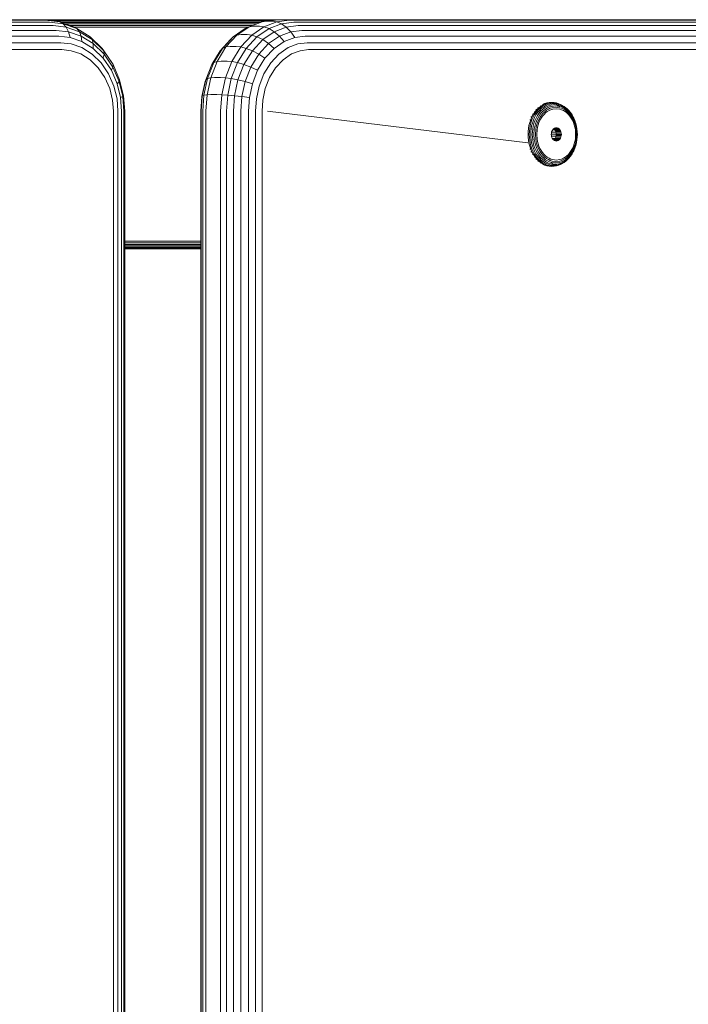
# Model space of a CAD drawing. Units: millimetres. Extents: x 599 to 578302, y -1972 to 596964.
# Drawn here: x 6883 to 7030, y 3461 to 3676 of the extents above; entities that cross this region are included whole.
import ezdxf

# ---------------------------------------------------------------- set-up
doc = ezdxf.new("R2010")
doc.units = ezdxf.units.MM
doc.layers.add('Контур', color=7, linetype='Continuous', lineweight=15)

msp = doc.modelspace()

# ---------------------------------------------------------------- linework, layer by layer
at = {"layer": 'Контур'}
for p, q in [((6888.368, 3675.999), (6771.185, 3675.999)), ((6889.165, 3675.865), (6771.981, 3675.865)), ((6889.98, 3675.437), (6772.796, 3675.437)), ((6890.764, 3674.695), (6773.58, 3674.695)), ((6888.368, 3675.999), (6940.094, 3675.999)), ((6888.368, 3675.999), (6891.415, 3675.665)), ((6888.517, 3675.982), (6939.833, 3675.967)), ((6888.673, 3675.965), (6939.819, 3675.965)), ((6889.165, 3675.865), (6892.191, 3675.533)), ((6938.939, 3675.858), (6889.649, 3675.858)), ((6889.98, 3675.437), (6892.94, 3675.112)), ((6890.764, 3674.695), (6893.611, 3674.382)), ((6937.412, 3675.672), (6891.344, 3675.672)), ((6891.415, 3675.665), (6892.191, 3675.533)), ((6892.94, 3675.112), (6892.191, 3675.533)), ((6892.191, 3675.533), (6895.286, 3674.47)), ((6936.095, 3675.413), (6892.542, 3675.413)), ((6893.611, 3674.382), (6892.94, 3675.112)), ((6892.94, 3675.112), (6895.969, 3674.072)), ((6935.255, 3675.093), (6893.473, 3675.093)), ((6894.153, 3673.361), (6893.611, 3674.382)), ((6893.611, 3674.382), (6896.524, 3673.382)), ((6934.314, 3674.735), (6894.516, 3674.735)), ((6895.286, 3674.47), (6895.969, 3674.072)), ((6933.387, 3674.362), (6895.471, 3674.362)), ((6933.619, 3674.47), (6930.932, 3672.627)), ((6933.619, 3674.47), (6932.762, 3674.072)), ((6933.619, 3674.47), (6936.411, 3675.533)), ((6934.537, 3674.594), (6933.619, 3674.47)), ((6936.839, 3674.47), (6934.152, 3672.627)), ((6934.537, 3674.594), (6935.848, 3674.594)), ((6935.848, 3674.594), (6936.839, 3674.47)), ((6937.348, 3675.665), (6936.411, 3675.533)), ((6939.632, 3675.533), (6936.839, 3674.47)), ((6936.839, 3674.47), (6937.935, 3674.072)), ((6937.348, 3675.665), (6940.096, 3675.999)), ((6937.348, 3675.665), (6938.659, 3675.665)), ((6940.667, 3675.112), (6937.935, 3674.072)), ((6938.659, 3675.665), (6939.632, 3675.533)), ((6941.708, 3674.382), (6939.08, 3673.382)), ((6942.361, 3675.865), (6939.632, 3675.533)), ((6940.667, 3675.112), (6939.632, 3675.533)), ((6940.096, 3675.999), (6941.407, 3675.999)), ((6943.337, 3675.437), (6940.667, 3675.112)), ((6941.708, 3674.382), (6940.667, 3675.112)), ((7047.121, 3675.999), (6941.407, 3675.999)), ((6944.277, 3674.695), (6941.708, 3674.382)), ((6942.689, 3673.361), (6941.708, 3674.382)), ((7048.075, 3675.865), (6942.361, 3675.865)), ((7049.052, 3675.437), (6943.337, 3675.437)), ((7049.991, 3674.695), (6944.277, 3674.695)), ((6891.464, 3673.655), (6774.28, 3673.655)), ((6892.032, 3672.376), (6774.849, 3672.376)), ((6891.464, 3673.655), (6894.153, 3673.361)), ((6892.032, 3672.376), (6894.527, 3672.103)), ((6894.527, 3672.103), (6894.153, 3673.361)), ((6894.153, 3673.361), (6896.904, 3672.416)), ((6895.969, 3674.072), (6896.524, 3673.382)), ((6895.969, 3674.072), (6898.883, 3672.268)), ((6896.524, 3673.382), (6896.904, 3672.416)), ((6896.524, 3673.382), (6899.327, 3671.647)), ((6896.904, 3672.416), (6897.078, 3671.226)), ((6896.904, 3672.416), (6899.551, 3670.777)), ((6898.883, 3672.268), (6899.327, 3671.647)), ((6898.883, 3672.268), (6901.485, 3669.744)), ((6927.786, 3669.744), (6930.133, 3672.268)), ((6928.534, 3670.046), (6930.932, 3672.627)), ((6929.5, 3671.647), (6930.133, 3672.268)), ((6930.133, 3672.268), (6932.762, 3674.072)), ((6930.932, 3672.627), (6930.133, 3672.268)), ((6931.832, 3672.739), (6930.932, 3672.627)), ((6934.152, 3672.627), (6931.754, 3670.046)), ((6931.832, 3672.739), (6933.143, 3672.739)), ((6932.959, 3669.744), (6935.306, 3672.268)), ((6933.143, 3672.739), (6934.152, 3672.627)), ((6934.152, 3672.627), (6935.306, 3672.268)), ((6935.306, 3672.268), (6937.935, 3674.072)), ((6935.306, 3672.268), (6936.552, 3671.647)), ((6936.552, 3671.647), (6939.08, 3673.382)), ((6937.82, 3670.777), (6940.208, 3672.416)), ((6937.935, 3674.072), (6939.08, 3673.382)), ((6939.08, 3673.382), (6940.208, 3672.416)), ((6942.689, 3673.361), (6940.208, 3672.416)), ((6940.208, 3672.416), (6941.245, 3671.227)), ((6945.115, 3673.656), (6942.689, 3673.361)), ((6943.547, 3672.103), (6942.689, 3673.361)), ((6945.797, 3672.376), (6943.547, 3672.103)), ((7050.83, 3673.656), (6945.115, 3673.656)), ((7051.511, 3672.376), (6945.797, 3672.376)), ((6892.438, 3670.943), (6775.255, 3670.943)), ((6892.438, 3670.943), (6894.715, 3670.694)), ((6894.527, 3672.103), (6897.078, 3671.226)), ((6894.715, 3670.694), (6897.043, 3669.894)), ((6897.078, 3671.226), (6899.534, 3669.707)), ((6899.327, 3671.647), (6899.551, 3670.777)), ((6899.327, 3671.647), (6901.829, 3669.219)), ((6899.551, 3670.777), (6899.534, 3669.707)), ((6899.551, 3670.777), (6901.914, 3668.484)), ((6927.243, 3669.219), (6929.5, 3671.647)), ((6929.417, 3670.141), (6928.534, 3670.046)), ((6929.417, 3670.141), (6930.728, 3670.141)), ((6930.728, 3670.141), (6931.754, 3670.046)), ((6934.294, 3669.219), (6936.552, 3671.647)), ((6935.688, 3668.484), (6937.82, 3670.777)), ((6936.552, 3671.647), (6937.82, 3670.777)), ((6937.82, 3670.777), (6939.029, 3669.707)), ((6939.029, 3669.707), (6941.245, 3671.227)), ((6943.547, 3672.103), (6941.245, 3671.227)), ((6944.23, 3670.694), (6942.13, 3669.894)), ((6946.283, 3670.943), (6944.23, 3670.694)), ((7051.998, 3670.943), (6946.283, 3670.943)), ((6892.673, 3669.454), (6775.489, 3669.454)), ((6892.673, 3669.454), (6894.722, 3669.23)), ((6896.818, 3668.51), (6894.722, 3669.23)), ((6896.818, 3668.51), (6898.836, 3667.261)), ((6897.043, 3669.894), (6899.284, 3668.507)), ((6899.284, 3668.507), (6901.284, 3666.566)), ((6899.534, 3669.707), (6901.726, 3667.579)), ((6901.485, 3669.744), (6901.829, 3669.219)), ((6901.485, 3669.744), (6903.598, 3666.635)), ((6901.914, 3668.484), (6901.726, 3667.579)), ((6901.829, 3669.219), (6901.914, 3668.484)), ((6901.829, 3669.219), (6903.862, 3666.229)), ((6901.914, 3668.484), (6903.834, 3665.661)), ((6925.409, 3666.229), (6927.243, 3669.219)), ((6925.88, 3666.635), (6927.786, 3669.744)), ((6926.585, 3666.87), (6928.534, 3670.046)), ((6927.243, 3669.219), (6927.786, 3669.744)), ((6928.534, 3670.046), (6927.786, 3669.744)), ((6931.754, 3670.046), (6929.805, 3666.87)), ((6931.052, 3666.635), (6932.959, 3669.744)), ((6931.754, 3670.046), (6932.959, 3669.744)), ((6932.461, 3666.229), (6934.294, 3669.219)), ((6932.959, 3669.744), (6934.294, 3669.219)), ((6933.956, 3665.661), (6935.688, 3668.484)), ((6934.294, 3669.219), (6935.688, 3668.484)), ((6935.688, 3668.484), (6937.052, 3667.579)), ((6937.052, 3667.579), (6939.029, 3669.707)), ((6938.304, 3666.566), (6940.108, 3668.507)), ((6940.108, 3668.507), (6942.13, 3669.894)), ((6942.824, 3668.51), (6941.004, 3667.261)), ((6942.824, 3668.51), (6944.715, 3669.23)), ((6946.564, 3669.454), (6944.715, 3669.23)), ((7052.278, 3669.454), (6946.564, 3669.454)), ((6900.637, 3665.513), (6898.836, 3667.261)), ((6901.284, 3666.566), (6902.909, 3664.176)), ((6901.726, 3667.579), (6903.506, 3664.961)), ((6903.598, 3666.635), (6903.862, 3666.229)), ((6903.862, 3666.229), (6903.834, 3665.661)), ((6903.862, 3666.229), (6905.314, 3662.88)), ((6924.099, 3662.881), (6925.409, 3666.229)), ((6924.518, 3663.154), (6925.88, 3666.635)), ((6925.193, 3663.311), (6926.585, 3666.87)), ((6925.409, 3666.229), (6925.88, 3666.635)), ((6926.585, 3666.87), (6925.88, 3666.635)), ((6927.455, 3666.943), (6926.585, 3666.87)), ((6927.455, 3666.943), (6928.767, 3666.943)), ((6929.805, 3666.87), (6928.413, 3663.311)), ((6928.767, 3666.943), (6929.805, 3666.87)), ((6929.69, 3663.154), (6931.052, 3666.635)), ((6929.805, 3666.87), (6931.052, 3666.635)), ((6931.052, 3666.635), (6932.461, 3666.229)), ((6931.151, 3662.881), (6932.461, 3666.229)), ((6932.461, 3666.229), (6933.956, 3665.661)), ((6935.446, 3664.961), (6937.052, 3667.579)), ((6936.838, 3664.177), (6938.304, 3666.566)), ((6939.38, 3665.513), (6941.004, 3667.261)), ((6902.1, 3663.362), (6900.637, 3665.513)), ((6902.909, 3664.176), (6904.069, 3661.5)), ((6903.834, 3665.661), (6903.506, 3664.961)), ((6903.506, 3664.961), (6904.778, 3662.027)), ((6903.834, 3665.661), (6905.205, 3662.498)), ((6932.719, 3662.498), (6933.956, 3665.661)), ((6933.956, 3665.661), (6935.446, 3664.961)), ((6934.298, 3662.027), (6935.446, 3664.961)), ((6935.791, 3661.5), (6936.838, 3664.177)), ((6938.06, 3663.362), (6939.38, 3665.513)), ((6903.145, 3660.952), (6902.1, 3663.362)), ((6904.739, 3658.718), (6904.069, 3661.5)), ((6905.205, 3662.498), (6904.778, 3662.027)), ((6905.512, 3658.979), (6904.778, 3662.027)), ((6905.314, 3662.88), (6905.205, 3662.498)), ((6905.996, 3659.211), (6905.205, 3662.498)), ((6906.151, 3659.4), (6905.314, 3662.88)), ((6923.277, 3659.212), (6923.99, 3662.498)), ((6923.344, 3659.401), (6924.099, 3662.881)), ((6923.732, 3659.536), (6924.518, 3663.154)), ((6923.99, 3662.498), (6924.099, 3662.881)), ((6924.099, 3662.881), (6924.518, 3663.154)), ((6924.39, 3659.614), (6925.193, 3663.311)), ((6925.193, 3663.311), (6924.518, 3663.154)), ((6926.054, 3663.361), (6925.193, 3663.311)), ((6926.054, 3663.361), (6927.365, 3663.361)), ((6927.365, 3663.361), (6928.413, 3663.311)), ((6928.413, 3663.311), (6927.61, 3659.614)), ((6928.413, 3663.311), (6929.69, 3663.154)), ((6928.905, 3659.536), (6929.69, 3663.154)), ((6929.69, 3663.154), (6931.151, 3662.881)), ((6930.395, 3659.401), (6931.151, 3662.881)), ((6931.151, 3662.881), (6932.719, 3662.498)), ((6932.005, 3659.212), (6932.719, 3662.498)), ((6932.719, 3662.498), (6934.298, 3662.027)), ((6933.636, 3658.979), (6934.298, 3662.027)), ((6935.187, 3658.718), (6935.791, 3661.5)), ((6937.117, 3660.952), (6938.06, 3663.362)), ((6903.747, 3658.447), (6903.145, 3660.952)), ((6906.151, 3659.4), (6905.996, 3659.211)), ((6906.413, 3655.999), (6906.151, 3659.4)), ((6923.108, 3655.999), (6923.344, 3659.401)), ((6923.277, 3659.212), (6923.344, 3659.401)), ((6923.344, 3659.401), (6923.732, 3659.536)), ((6923.487, 3655.999), (6923.732, 3659.536)), ((6923.732, 3659.536), (6924.39, 3659.614)), ((6924.14, 3655.999), (6924.39, 3659.614)), ((6925.246, 3659.638), (6924.39, 3659.614)), ((6925.246, 3659.638), (6926.557, 3659.638)), ((6926.557, 3659.638), (6927.61, 3659.614)), ((6927.36, 3655.999), (6927.61, 3659.614)), ((6927.61, 3659.614), (6928.905, 3659.536)), ((6928.66, 3655.999), (6928.905, 3659.536)), ((6928.905, 3659.536), (6930.395, 3659.401)), ((6930.16, 3655.999), (6930.395, 3659.401)), ((6930.395, 3659.401), (6932.005, 3659.212)), ((6936.573, 3658.447), (6937.117, 3660.952)), ((6903.935, 3655.999), (6903.747, 3658.447)), ((6904.948, 3655.999), (6904.739, 3658.718)), ((6905.996, 3659.211), (6905.512, 3658.979)), ((6905.741, 3655.999), (6905.512, 3658.979)), ((6906.243, 3655.999), (6905.996, 3659.211)), ((6923.054, 3655.999), (6923.277, 3659.212)), ((6931.783, 3655.999), (6932.005, 3659.212)), ((6932.005, 3659.212), (6933.636, 3658.979)), ((6933.43, 3655.999), (6933.636, 3658.979)), ((6934.999, 3655.999), (6935.187, 3658.718)), ((6936.404, 3655.999), (6936.573, 3658.447)), ((6997.146, 3657.171), (6997.357, 3657.146)), ((6997.357, 3657.146), (6997.838, 3657.435)), ((6997.596, 3657.065), (6998.07, 3657.351)), ((6997.639, 3657.466), (6998.119, 3657.683)), ((6997.838, 3657.435), (6998.328, 3657.656)), ((6997.85, 3656.925), (6998.314, 3657.204)), ((6998.07, 3657.351), (6998.554, 3657.568)), ((6998.119, 3657.683), (6998.613, 3657.836)), ((6998.314, 3657.204), (6998.786, 3657.416)), ((6998.328, 3657.656), (6998.819, 3657.808)), ((6998.553, 3656.999), (6999.01, 3657.204)), ((6998.554, 3657.568), (6999.039, 3657.719)), ((6998.613, 3657.836), (6999.1, 3657.925)), ((6998.786, 3657.416), (6999.26, 3657.564)), ((6998.819, 3657.808), (6999.304, 3657.896)), ((6999.01, 3657.204), (6999.468, 3657.347)), ((6999.039, 3657.719), (6999.518, 3657.806)), ((6999.1, 3657.925), (6999.575, 3657.953)), ((6999.26, 3657.564), (6999.728, 3657.649)), ((6999.304, 3657.896), (6999.778, 3657.925)), ((6999.468, 3657.347), (6999.921, 3657.429)), ((6999.518, 3657.806), (6999.985, 3657.834)), ((6999.575, 3657.953), (7000.051, 3657.925)), ((7000.507, 3657.183), (6999.65, 3657.079)), ((6999.728, 3657.649), (7000.184, 3657.676)), ((6999.778, 3657.925), (7000.252, 3657.896)), ((6999.921, 3657.429), (7000.362, 3657.455)), ((6999.985, 3657.834), (7000.452, 3657.806)), ((7000.051, 3657.925), (7000.252, 3657.896)), ((7000.184, 3657.676), (7000.641, 3657.649)), ((7000.252, 3657.896), (7000.737, 3657.808)), ((7000.362, 3657.455), (7000.804, 3657.429)), ((7000.452, 3657.806), (7000.931, 3657.719)), ((7000.507, 3657.183), (7001.364, 3657.079)), ((7000.641, 3657.649), (7001.109, 3657.564)), ((7000.737, 3657.808), (7001.228, 3657.656)), ((7000.804, 3657.429), (7001.364, 3657.079)), ((7000.804, 3657.429), (7001.257, 3657.347)), ((7000.931, 3657.719), (7001.416, 3657.568)), ((7001.109, 3657.564), (7001.583, 3657.416)), ((7001.228, 3657.656), (7001.718, 3657.435)), ((7001.257, 3657.347), (7001.715, 3657.204)), ((7001.416, 3657.568), (7001.9, 3657.351)), ((7001.583, 3657.416), (7002.055, 3657.204)), ((7001.715, 3657.204), (7002.172, 3656.999)), ((7001.718, 3657.435), (7001.9, 3657.351)), ((7001.9, 3657.351), (7002.374, 3657.065)), ((7002.055, 3657.204), (7002.519, 3656.925)), ((6903.935, 3655.999), (6903.935, 2835.999)), ((6904.948, 3655.999), (6904.947, 2835.999)), ((6905.741, 3655.999), (6905.741, 2835.999)), ((6906.243, 3655.999), (6906.243, 2835.999)), ((6906.413, 3655.999), (6906.413, 2835.999)), ((6923.054, 3655.999), (6923.054, 2835.998)), ((6923.108, 3655.999), (6923.108, 2835.998)), ((6923.487, 3655.999), (6923.487, 2835.998)), ((6924.14, 3655.999), (6924.14, 2835.998)), ((6927.36, 3655.999), (6927.36, 2835.998)), ((6928.66, 3655.999), (6928.659, 2835.998)), ((6930.16, 3655.999), (6930.159, 2835.998)), ((6931.783, 3655.999), (6931.783, 2835.998)), ((6933.43, 3655.999), (6933.43, 2835.998)), ((6934.999, 3655.999), (6934.999, 2835.998)), ((6936.404, 3655.999), (6936.404, 2835.998)), ((6937.59, 3655.999), (6994.478, 3649.108)), ((6937.59, 3655.999), (6994.478, 3649.108)), ((6995.367, 3654.768), (6995.686, 3655.347)), ((6995.47, 3655.365), (6995.686, 3655.347)), ((6995.631, 3654.718), (6995.947, 3655.29)), ((6995.686, 3655.347), (6996.051, 3655.883)), ((6995.836, 3655.903), (6996.051, 3655.883)), ((6995.931, 3654.632), (6996.239, 3655.19)), ((6995.947, 3655.29), (6996.307, 3655.818)), ((6996.051, 3655.883), (6996.456, 3656.366)), ((6996.239, 3655.19), (6996.591, 3655.707)), ((6996.242, 3656.387), (6996.456, 3656.366)), ((6996.248, 3654.511), (6996.546, 3655.051)), ((6996.307, 3655.818), (6996.707, 3656.295)), ((6996.456, 3656.366), (6996.894, 3656.788)), ((6996.546, 3655.051), (6996.887, 3655.551)), ((6996.591, 3655.707), (6996.981, 3656.172)), ((6996.681, 3656.812), (6996.894, 3656.788)), ((6996.707, 3656.295), (6997.139, 3656.712)), ((6996.85, 3654.88), (6997.177, 3655.359)), ((6996.887, 3655.551), (6997.264, 3656.001)), ((6996.894, 3656.788), (6997.357, 3657.146)), ((6996.981, 3656.172), (6997.403, 3656.58)), ((6997.132, 3654.688), (6997.443, 3655.143)), ((6997.139, 3656.712), (6997.596, 3657.065)), ((6997.177, 3655.359), (6997.538, 3655.79)), ((6997.264, 3656.001), (6997.673, 3656.395)), ((6997.403, 3656.58), (6997.85, 3656.925)), ((6997.443, 3655.143), (6997.787, 3655.554)), ((6997.538, 3655.79), (6997.93, 3656.168)), ((6997.997, 3655.308), (6997.671, 3654.919)), ((6997.673, 3656.395), (6998.105, 3656.729)), ((6997.787, 3655.554), (6998.159, 3655.913)), ((6997.93, 3656.168), (6998.344, 3656.487)), ((6998.349, 3655.648), (6997.997, 3655.308)), ((6998.105, 3656.729), (6998.553, 3656.999)), ((6998.159, 3655.913), (6998.553, 3656.217)), ((6998.344, 3656.487), (6998.773, 3656.746)), ((6998.722, 3655.936), (6998.349, 3655.648)), ((6998.553, 3656.217), (6998.961, 3656.463)), ((6999.109, 3656.169), (6998.722, 3655.936)), ((6998.773, 3656.746), (6999.211, 3656.943)), ((6998.961, 3656.463), (6999.377, 3656.65)), ((6999.503, 3656.346), (6999.109, 3656.169)), ((6999.65, 3657.079), (6999.211, 3656.943)), ((6999.377, 3656.65), (6999.795, 3656.78)), ((6999.898, 3656.469), (6999.503, 3656.346)), ((6999.795, 3656.78), (7000.61, 3656.879)), ((7000.67, 3656.562), (6999.898, 3656.469)), ((7000.61, 3656.879), (7001.425, 3656.78)), ((7001.441, 3656.469), (7000.67, 3656.562)), ((7001.364, 3657.079), (7001.803, 3656.943)), ((7001.425, 3656.78), (7001.843, 3656.65)), ((7001.836, 3656.346), (7001.441, 3656.469)), ((7001.803, 3656.943), (7002.241, 3656.746)), ((7002.231, 3656.169), (7001.836, 3656.346)), ((7001.843, 3656.65), (7002.259, 3656.463)), ((7002.172, 3656.999), (7002.62, 3656.729)), ((7002.617, 3655.936), (7002.231, 3656.169)), ((7002.241, 3656.746), (7002.67, 3656.487)), ((7002.259, 3656.463), (7002.668, 3656.217)), ((7002.374, 3657.065), (7002.831, 3656.712)), ((7002.519, 3656.925), (7002.965, 3656.58)), ((7002.99, 3655.648), (7002.617, 3655.936)), ((7002.62, 3656.729), (7003.052, 3656.395)), ((7002.668, 3656.217), (7003.061, 3655.913)), ((7002.67, 3656.487), (7003.084, 3656.168)), ((7002.831, 3656.712), (7003.263, 3656.295)), ((7002.965, 3656.58), (7003.388, 3656.172)), ((7003.342, 3655.308), (7002.99, 3655.648)), ((7003.052, 3656.395), (7003.46, 3656.001)), ((7003.061, 3655.913), (7003.434, 3655.554)), ((7003.084, 3656.168), (7003.475, 3655.79)), ((7003.263, 3656.295), (7003.388, 3656.172)), ((7003.668, 3654.919), (7003.342, 3655.308)), ((7003.388, 3656.172), (7003.778, 3655.707)), ((7003.434, 3655.554), (7003.778, 3655.143)), ((7003.46, 3656.001), (7003.838, 3655.551)), ((7003.475, 3655.79), (7003.837, 3655.359)), ((7003.778, 3655.707), (7004.13, 3655.19)), ((7003.778, 3655.143), (7004.088, 3654.688)), ((7003.837, 3655.359), (7004.163, 3654.88)), ((7003.838, 3655.551), (7004.178, 3655.051)), ((7004.13, 3655.19), (7004.438, 3654.632)), ((7004.178, 3655.051), (7004.476, 3654.511)), ((6994.596, 3652.222), (6994.711, 3652.871)), ((6994.711, 3652.871), (6994.878, 3653.519)), ((6994.878, 3654.168), (6995.096, 3654.155)), ((6994.878, 3653.519), (6995.096, 3654.155)), ((6994.984, 3652.846), (6995.149, 3653.486)), ((6995.096, 3654.155), (6995.367, 3654.768)), ((6995.149, 3654.783), (6995.367, 3654.768)), ((6995.149, 3653.486), (6995.365, 3654.113)), ((6995.298, 3652.803), (6995.459, 3653.428)), ((6995.365, 3654.113), (6995.631, 3654.718)), ((6995.459, 3653.428), (6995.67, 3654.041)), ((6995.637, 3652.742), (6995.792, 3653.346)), ((6995.67, 3654.041), (6995.931, 3654.632)), ((6995.792, 3653.346), (6995.996, 3653.939)), ((6995.979, 3652.667), (6996.128, 3653.246)), ((6995.996, 3653.939), (6996.248, 3654.511)), ((6996.128, 3653.246), (6996.323, 3653.815)), ((6996.303, 3652.584), (6996.445, 3653.134)), ((6996.323, 3653.815), (6996.565, 3654.362)), ((6996.445, 3653.134), (6996.631, 3653.675)), ((6996.565, 3654.362), (6996.85, 3654.88)), ((6996.727, 3653.018), (6996.593, 3652.496)), ((6996.631, 3653.675), (6996.861, 3654.196)), ((6996.903, 3653.529), (6996.727, 3653.018)), ((6996.861, 3654.196), (6997.132, 3654.688)), ((6997.121, 3654.023), (6996.903, 3653.529)), ((6997.378, 3654.489), (6997.121, 3654.023)), ((6997.671, 3654.919), (6997.378, 3654.489)), ((7003.962, 3654.489), (7003.668, 3654.919)), ((7004.219, 3654.023), (7003.962, 3654.489)), ((7004.088, 3654.688), (7004.359, 3654.196)), ((7004.163, 3654.88), (7004.449, 3654.362)), ((7004.436, 3653.529), (7004.219, 3654.023)), ((7004.359, 3654.196), (7004.589, 3653.675)), ((7004.612, 3653.018), (7004.436, 3653.529)), ((7004.438, 3654.632), (7004.699, 3654.041)), ((7004.449, 3654.362), (7004.69, 3653.815)), ((7004.476, 3654.511), (7004.728, 3653.939)), ((7004.589, 3653.675), (7004.775, 3653.134)), ((7004.746, 3652.496), (7004.612, 3653.018)), ((7004.69, 3653.815), (7004.886, 3653.246)), ((7004.699, 3654.041), (7004.91, 3653.428)), ((7004.728, 3653.939), (7004.932, 3653.346)), ((7004.775, 3653.134), (7004.917, 3652.584)), ((7004.886, 3653.246), (7005.035, 3652.667)), ((7004.91, 3653.428), (7004.932, 3653.346)), ((7004.932, 3653.346), (7005.088, 3652.742)), ((6994.508, 3650.953), (6994.529, 3651.579)), ((6994.508, 3650.953), (6994.529, 3650.327)), ((6994.529, 3651.579), (6994.596, 3652.222)), ((6994.784, 3650.953), (6994.805, 3651.571)), ((6994.784, 3650.953), (6994.805, 3650.335)), ((6994.805, 3651.571), (6994.871, 3652.205)), ((6994.871, 3652.205), (6994.984, 3652.846)), ((6995.102, 3650.953), (6995.123, 3651.557)), ((6995.102, 3650.953), (6995.123, 3650.349)), ((6995.123, 3651.557), (6995.187, 3652.176)), ((6995.187, 3652.176), (6995.298, 3652.803)), ((6995.447, 3650.953), (6995.467, 3651.537)), ((6995.447, 3650.953), (6995.467, 3650.369)), ((6995.467, 3651.537), (6995.529, 3652.136)), ((6995.529, 3652.136), (6995.637, 3652.742)), ((6995.797, 3650.953), (6995.876, 3652.087)), ((6995.797, 3650.953), (6995.876, 3649.819)), ((6995.876, 3652.087), (6995.979, 3652.667)), ((6996.131, 3650.953), (6996.205, 3652.031)), ((6996.131, 3650.953), (6996.205, 3649.875)), ((6996.205, 3652.031), (6996.303, 3652.584)), ((6996.429, 3650.953), (6996.5, 3651.974)), ((6996.429, 3650.953), (6996.5, 3649.932)), ((6996.593, 3652.496), (6996.5, 3651.974)), ((6999.61, 3651.217), (6999.592, 3650.953)), ((6999.592, 3650.953), (6999.61, 3650.689)), ((7000.668, 3650.999), (6999.595, 3650.999)), ((6999.61, 3651.217), (6999.669, 3651.487)), ((7000.602, 3651.454), (6999.662, 3651.454)), ((6999.669, 3651.487), (6999.771, 3651.747)), ((6999.771, 3651.747), (6999.913, 3651.978)), ((7000.387, 3651.919), (6999.877, 3651.919)), ((6999.913, 3651.978), (7000.088, 3652.167)), ((7000.088, 3652.167), (7000.285, 3652.301)), ((7000.132, 3652.197), (7000.175, 3652.167)), ((7001.288, 3652.167), (7000.175, 3652.167)), ((7000.175, 3652.167), (7000.351, 3651.978)), ((7000.285, 3652.301), (7000.489, 3652.379)), ((7001.092, 3652.301), (7000.285, 3652.301)), ((7001.463, 3651.978), (7000.351, 3651.978)), ((7000.351, 3651.978), (7000.493, 3651.747)), ((7000.489, 3652.379), (7000.688, 3652.403)), ((7000.888, 3652.379), (7000.489, 3652.379)), ((7001.606, 3651.747), (7000.493, 3651.747)), ((7000.493, 3651.747), (7000.595, 3651.487)), ((7000.595, 3651.487), (7000.653, 3651.217)), ((7001.708, 3651.487), (7000.595, 3651.487)), ((7001.766, 3651.217), (7000.653, 3651.217)), ((7000.672, 3650.953), (7000.653, 3651.217)), ((7000.672, 3650.953), (7000.653, 3650.689)), ((7001.784, 3650.953), (7000.672, 3650.953)), ((7000.688, 3652.403), (7000.888, 3652.379)), ((7000.888, 3652.379), (7001.092, 3652.301)), ((7001.092, 3652.301), (7001.288, 3652.167)), ((7001.288, 3652.167), (7001.463, 3651.978)), ((7001.463, 3651.978), (7001.606, 3651.747)), ((7001.606, 3651.747), (7001.708, 3651.487)), ((7001.708, 3651.487), (7001.766, 3651.217)), ((7001.784, 3650.953), (7001.766, 3651.217)), ((7001.784, 3650.953), (7001.766, 3650.689)), ((7004.839, 3651.974), (7004.746, 3652.496)), ((7004.91, 3650.953), (7004.839, 3651.974)), ((7004.91, 3650.953), (7004.839, 3649.932)), ((7005.015, 3652.031), (7004.917, 3652.584)), ((7005.09, 3650.953), (7005.015, 3652.031)), ((7005.09, 3650.953), (7005.015, 3649.875)), ((7005.138, 3652.087), (7005.035, 3652.667)), ((7005.196, 3652.136), (7005.088, 3652.742)), ((7005.217, 3650.953), (7005.138, 3652.087)), ((7005.217, 3650.953), (7005.138, 3649.819)), ((7005.258, 3651.537), (7005.196, 3652.136)), ((7005.278, 3650.953), (7005.258, 3651.537)), ((7005.278, 3650.953), (7005.258, 3650.369)), ((6994.529, 3650.327), (6994.596, 3649.684)), ((6994.711, 3649.035), (6994.596, 3649.684)), ((6994.878, 3648.387), (6994.711, 3649.035)), ((6994.805, 3650.335), (6994.871, 3649.701)), ((6994.984, 3649.06), (6994.871, 3649.701)), ((6995.149, 3648.42), (6994.984, 3649.06)), ((6995.123, 3650.349), (6995.187, 3649.73)), ((6995.298, 3649.103), (6995.187, 3649.73)), ((6995.459, 3648.478), (6995.298, 3649.103)), ((6995.467, 3650.369), (6995.529, 3649.77)), ((6995.529, 3649.77), (6995.637, 3649.164)), ((6995.792, 3648.56), (6995.637, 3649.164)), ((6995.996, 3647.967), (6995.792, 3648.56)), ((6995.876, 3649.819), (6995.979, 3649.239)), ((6996.128, 3648.66), (6995.979, 3649.239)), ((6996.323, 3648.092), (6996.128, 3648.66)), ((6996.205, 3649.875), (6996.303, 3649.323)), ((6996.445, 3648.772), (6996.303, 3649.323)), ((6996.631, 3648.231), (6996.445, 3648.772)), ((6996.5, 3649.932), (6996.593, 3649.41)), ((6996.593, 3649.41), (6996.727, 3648.888)), ((6996.727, 3648.888), (6996.903, 3648.377)), ((6999.669, 3650.419), (6999.61, 3650.689)), ((7000.622, 3650.544), (6999.642, 3650.544)), ((6999.771, 3650.16), (6999.669, 3650.419)), ((6999.913, 3649.928), (6999.771, 3650.16)), ((7000.443, 3650.078), (6999.821, 3650.078)), ((7000.088, 3649.739), (6999.913, 3649.928)), ((7000.285, 3649.605), (7000.088, 3649.739)), ((7000.175, 3649.739), (7000.132, 3649.71)), ((7000.351, 3649.928), (7000.175, 3649.739)), ((7001.288, 3649.739), (7000.175, 3649.739)), ((7000.489, 3649.527), (7000.285, 3649.605)), ((7001.092, 3649.605), (7000.285, 3649.605)), ((7000.493, 3650.16), (7000.351, 3649.928)), ((7001.463, 3649.928), (7000.351, 3649.928)), ((7000.688, 3649.503), (7000.489, 3649.527)), ((7000.888, 3649.527), (7000.489, 3649.527)), ((7000.595, 3650.419), (7000.493, 3650.16)), ((7001.606, 3650.16), (7000.493, 3650.16)), ((7000.653, 3650.689), (7000.595, 3650.419)), ((7001.708, 3650.419), (7000.595, 3650.419)), ((7001.766, 3650.689), (7000.653, 3650.689)), ((7000.888, 3649.527), (7000.688, 3649.503)), ((7001.092, 3649.605), (7000.888, 3649.527)), ((7001.288, 3649.739), (7001.092, 3649.605)), ((7001.463, 3649.928), (7001.288, 3649.739)), ((7001.606, 3650.16), (7001.463, 3649.928)), ((7001.708, 3650.419), (7001.606, 3650.16)), ((7001.766, 3650.689), (7001.708, 3650.419)), ((7004.436, 3648.377), (7004.612, 3648.888)), ((7004.775, 3648.772), (7004.589, 3648.231)), ((7004.612, 3648.888), (7004.746, 3649.41)), ((7004.886, 3648.66), (7004.69, 3648.092)), ((7004.932, 3648.56), (7004.728, 3647.967)), ((7004.746, 3649.41), (7004.839, 3649.932)), ((7004.917, 3649.323), (7004.775, 3648.772)), ((7005.035, 3649.239), (7004.886, 3648.66)), ((7004.91, 3648.478), (7004.932, 3648.56)), ((7005.015, 3649.875), (7004.917, 3649.323)), ((7005.088, 3649.164), (7004.932, 3648.56)), ((7005.138, 3649.819), (7005.035, 3649.239)), ((7005.196, 3649.77), (7005.088, 3649.164)), ((7005.258, 3650.369), (7005.196, 3649.77)), ((6995.096, 3647.751), (6994.878, 3648.387)), ((6994.878, 3647.738), (6995.096, 3647.751)), ((6995.367, 3647.138), (6995.096, 3647.751)), ((6995.365, 3647.793), (6995.149, 3648.42)), ((6995.149, 3647.123), (6995.367, 3647.138)), ((6995.631, 3647.188), (6995.365, 3647.793)), ((6995.686, 3646.559), (6995.367, 3647.138)), ((6995.67, 3647.865), (6995.459, 3648.478)), ((6995.47, 3646.541), (6995.686, 3646.559)), ((6995.947, 3646.616), (6995.631, 3647.188)), ((6995.931, 3647.274), (6995.67, 3647.865)), ((6996.051, 3646.023), (6995.686, 3646.559)), ((6996.239, 3646.716), (6995.931, 3647.274)), ((6996.307, 3646.088), (6995.947, 3646.616)), ((6996.248, 3647.395), (6995.996, 3647.967)), ((6996.591, 3646.199), (6996.239, 3646.716)), ((6996.546, 3646.855), (6996.248, 3647.395)), ((6996.565, 3647.544), (6996.323, 3648.092)), ((6996.887, 3646.355), (6996.546, 3646.855)), ((6996.85, 3647.026), (6996.565, 3647.544)), ((6996.861, 3647.71), (6996.631, 3648.231)), ((6997.177, 3646.548), (6996.85, 3647.026)), ((6997.132, 3647.218), (6996.861, 3647.71)), ((6996.903, 3648.377), (6997.121, 3647.884)), ((6997.121, 3647.884), (6997.378, 3647.417)), ((6997.443, 3646.763), (6997.132, 3647.218)), ((6997.538, 3646.116), (6997.177, 3646.548)), ((6997.378, 3647.417), (6997.671, 3646.987)), ((6997.787, 3646.353), (6997.443, 3646.763)), ((6997.671, 3646.987), (6997.997, 3646.598)), ((6997.997, 3646.598), (6998.349, 3646.258)), ((7002.99, 3646.258), (7003.342, 3646.598)), ((7003.342, 3646.598), (7003.668, 3646.987)), ((7003.778, 3646.763), (7003.434, 3646.353)), ((7003.837, 3646.548), (7003.475, 3646.116)), ((7003.668, 3646.987), (7003.962, 3647.417)), ((7004.088, 3647.218), (7003.778, 3646.763)), ((7004.13, 3646.716), (7003.778, 3646.199)), ((7004.163, 3647.026), (7003.837, 3646.548)), ((7004.178, 3646.855), (7003.838, 3646.355)), ((7003.962, 3647.417), (7004.219, 3647.884)), ((7004.359, 3647.71), (7004.088, 3647.218)), ((7004.438, 3647.274), (7004.13, 3646.716)), ((7004.449, 3647.544), (7004.163, 3647.026)), ((7004.476, 3647.395), (7004.178, 3646.855)), ((7004.219, 3647.884), (7004.436, 3648.377)), ((7004.589, 3648.231), (7004.359, 3647.71)), ((7004.699, 3647.865), (7004.438, 3647.274)), ((7004.69, 3648.092), (7004.449, 3647.544)), ((7004.728, 3647.967), (7004.476, 3647.395)), ((7004.91, 3648.478), (7004.699, 3647.865)), ((6995.836, 3646.003), (6996.051, 3646.023)), ((6996.456, 3645.541), (6996.051, 3646.023)), ((6996.242, 3645.519), (6996.456, 3645.541)), ((6996.707, 3645.611), (6996.307, 3646.088)), ((6996.894, 3645.118), (6996.456, 3645.541)), ((6996.981, 3645.734), (6996.591, 3646.199)), ((6996.681, 3645.094), (6996.894, 3645.118)), ((6997.139, 3645.194), (6996.707, 3645.611)), ((6997.264, 3645.905), (6996.887, 3646.355)), ((6997.357, 3644.76), (6996.894, 3645.118)), ((6997.403, 3645.326), (6996.981, 3645.734)), ((6997.596, 3644.841), (6997.139, 3645.194)), ((6997.146, 3644.735), (6997.357, 3644.76)), ((6997.673, 3645.511), (6997.264, 3645.905)), ((6997.838, 3644.471), (6997.357, 3644.76)), ((6997.85, 3644.981), (6997.403, 3645.326)), ((6997.93, 3645.738), (6997.538, 3646.116)), ((6998.07, 3644.556), (6997.596, 3644.841)), ((6998.119, 3644.223), (6997.669, 3644.426)), ((6998.105, 3645.177), (6997.673, 3645.511)), ((6998.159, 3645.993), (6997.787, 3646.353)), ((6998.328, 3644.25), (6997.838, 3644.471)), ((6998.314, 3644.702), (6997.85, 3644.981)), ((6998.344, 3645.419), (6997.93, 3645.738)), ((6998.554, 3644.338), (6998.07, 3644.556)), ((6998.553, 3644.908), (6998.105, 3645.177)), ((6998.553, 3645.689), (6998.159, 3645.993)), ((6998.786, 3644.49), (6998.314, 3644.702)), ((6998.773, 3645.16), (6998.344, 3645.419)), ((6998.349, 3646.258), (6998.722, 3645.97)), ((6998.961, 3645.443), (6998.553, 3645.689)), ((6999.01, 3644.702), (6998.553, 3644.908)), ((6999.039, 3644.187), (6998.554, 3644.338)), ((6998.722, 3645.97), (6999.109, 3645.738)), ((6999.211, 3644.963), (6998.773, 3645.16)), ((6999.26, 3644.342), (6998.786, 3644.49)), ((6999.377, 3645.256), (6998.961, 3645.443)), ((6999.468, 3644.559), (6999.01, 3644.702)), ((6999.109, 3645.738), (6999.503, 3645.56)), ((6999.65, 3644.827), (6999.211, 3644.963)), ((6999.728, 3644.257), (6999.26, 3644.342)), ((6999.795, 3645.126), (6999.377, 3645.256)), ((6999.921, 3644.477), (6999.468, 3644.559)), ((6999.503, 3645.56), (6999.898, 3645.437)), ((7000.507, 3644.723), (6999.65, 3644.827)), ((6999.921, 3644.477), (6999.65, 3644.827)), ((7000.184, 3644.23), (6999.728, 3644.257)), ((7000.61, 3645.027), (6999.795, 3645.126)), ((6999.898, 3645.437), (7000.67, 3645.344)), ((7000.362, 3644.451), (6999.921, 3644.477)), ((7000.641, 3644.257), (7000.184, 3644.23)), ((7000.804, 3644.477), (7000.362, 3644.451)), ((7000.507, 3644.723), (7001.364, 3644.827)), ((7001.425, 3645.126), (7000.61, 3645.027)), ((7001.109, 3644.342), (7000.641, 3644.257)), ((7000.67, 3645.344), (7001.441, 3645.437)), ((7001.257, 3644.559), (7000.804, 3644.477)), ((7001.416, 3644.338), (7000.931, 3644.187)), ((7001.583, 3644.49), (7001.109, 3644.342)), ((7001.718, 3644.471), (7001.228, 3644.25)), ((7001.715, 3644.702), (7001.257, 3644.559)), ((7001.364, 3644.827), (7001.803, 3644.963)), ((7001.9, 3644.556), (7001.416, 3644.338)), ((7001.843, 3645.256), (7001.425, 3645.126)), ((7001.441, 3645.437), (7001.836, 3645.56)), ((7002.055, 3644.702), (7001.583, 3644.49)), ((7002.172, 3644.908), (7001.715, 3644.702)), ((7001.718, 3644.471), (7001.9, 3644.556)), ((7002.241, 3645.16), (7001.803, 3644.963)), ((7001.836, 3645.56), (7002.231, 3645.738)), ((7002.259, 3645.443), (7001.843, 3645.256)), ((7002.374, 3644.841), (7001.9, 3644.556)), ((7002.519, 3644.981), (7002.055, 3644.702)), ((7002.62, 3645.177), (7002.172, 3644.908)), ((7002.231, 3645.738), (7002.617, 3645.97)), ((7002.67, 3645.419), (7002.241, 3645.16)), ((7002.668, 3645.689), (7002.259, 3645.443)), ((7002.831, 3645.194), (7002.374, 3644.841)), ((7002.965, 3645.326), (7002.519, 3644.981)), ((7002.617, 3645.97), (7002.99, 3646.258)), ((7003.052, 3645.511), (7002.62, 3645.177)), ((7003.061, 3645.993), (7002.668, 3645.689)), ((7003.084, 3645.738), (7002.67, 3645.419)), ((7003.263, 3645.611), (7002.831, 3645.194)), ((7003.388, 3645.734), (7002.965, 3645.326)), ((7003.46, 3645.905), (7003.052, 3645.511)), ((7003.434, 3646.353), (7003.061, 3645.993)), ((7003.475, 3646.116), (7003.084, 3645.738)), ((7003.263, 3645.611), (7003.388, 3645.734)), ((7003.778, 3646.199), (7003.388, 3645.734)), ((7003.838, 3646.355), (7003.46, 3645.905)), ((6998.613, 3644.07), (6998.119, 3644.223)), ((6998.819, 3644.098), (6998.328, 3644.25)), ((6999.1, 3643.981), (6998.613, 3644.07)), ((6999.304, 3644.01), (6998.819, 3644.098)), ((6999.518, 3644.1), (6999.039, 3644.187)), ((6999.575, 3643.953), (6999.1, 3643.981)), ((6999.778, 3643.981), (6999.304, 3644.01)), ((6999.985, 3644.072), (6999.518, 3644.1)), ((7000.051, 3643.981), (6999.575, 3643.953)), ((7000.252, 3644.01), (6999.778, 3643.981)), ((7000.452, 3644.1), (6999.985, 3644.072)), ((7000.051, 3643.981), (7000.252, 3644.01)), ((7000.737, 3644.098), (7000.252, 3644.01)), ((7000.931, 3644.187), (7000.452, 3644.1)), ((7001.228, 3644.25), (7000.737, 3644.098)), ((6923.054, 3627.635), (6906.413, 3627.635)), ((6923.054, 3627.262), (6906.413, 3627.262)), ((6923.054, 3626.904), (6906.413, 3626.904)), ((6923.054, 3626.584), (6906.413, 3626.584)), ((6923.054, 3626.325), (6906.413, 3626.325)), ((6923.054, 3626.139), (6906.413, 3626.139)), ((6906.413, 3626.032), (6923.054, 3626.032)), ((6906.413, 3626.02), (6923.054, 3626.025)), ((6906.413, 3625.999), (6923.054, 3625.999))]:
    msp.add_line(p, q, dxfattribs=at)

doc.saveas('drawing.dxf')
